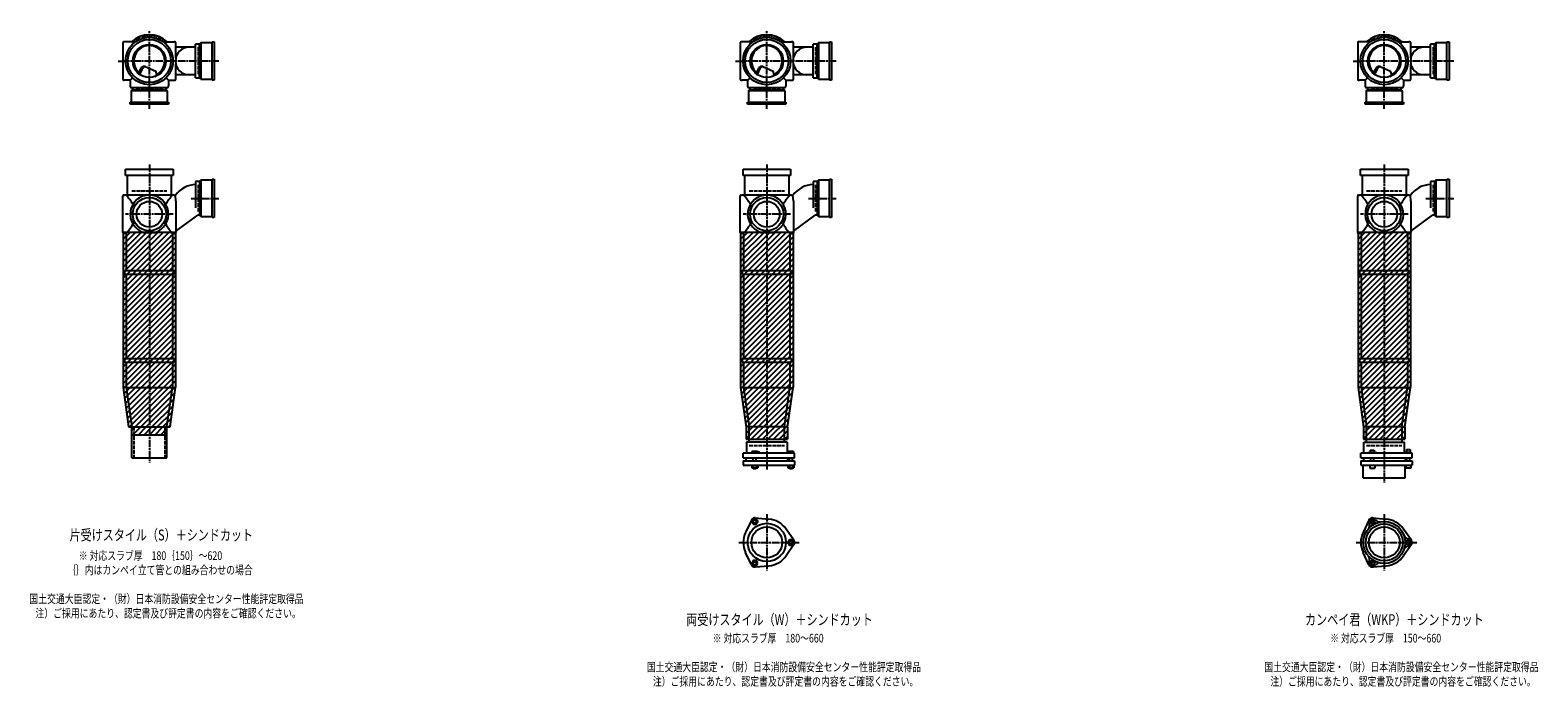
# Model space of a CAD drawing. Extents: x 0 to 12497, y -4107 to 772.
# Drawn here: x 7614 to 12497, y -2227 to -100 of the extents above; entities that cross this region are included whole.
import ezdxf

# ---------------------------------------------------------------- set-up
doc = ezdxf.new("R2010")
doc.units = 0
doc.header["$PDMODE"] = 35
doc.header["$PDSIZE"] = 2
doc.linetypes.add('ACAD_ISO02W100', pattern=[15, 12, -3])
doc.linetypes.add('ACAD_ISO08W100', pattern=[36, 24, -3, 6, -3])
for name, color, linetype in [('CENTER', 2, 'ACAD_ISO08W100'), ('DOTS', 1, 'CONTINUOUS'), ('HIDDEN', 2, 'ACAD_ISO02W100'), ('OBJECT', 4, 'CONTINUOUS'), ('SLIM', 2, 'CONTINUOUS')]:
    doc.layers.add(name, color=color, linetype=linetype)
doc.styles.get("Standard").update_dxf_attribs({"font": 'simplex.shx', "width": 0.75, "bigfont": 'bigfont.shx'})

msp = doc.modelspace()

# ---------------------------------------------------------------- linework, layer by layer
at = {"layer": 'CENTER'}
for p, q in [((8000, -280), (8000, -100)), ((10000, -280), (10000, -100)), ((12000, -280), (12000, -100)), ((7899, -200), (7920, -200)), ((8080, -200), (7920, -200)), ((8225, -200), (8080, -200)), ((9899, -200), (9920, -200)), ((10080, -200), (9920, -200)), ((10225, -200), (10080, -200)), ((11899, -200), (11920, -200)), ((12080, -200), (11920, -200)), ((12225, -200), (12080, -200)), ((8000, -355), (8000, -280)), ((10000, -355), (10000, -280)), ((12000, -355), (12000, -280)), ((8000, -535), (8000, -890)), ((10000, -535), (10000, -890)), ((12000, -535), (12000, -890)), ((8135, -645), (8225, -645)), ((10135, -645), (10225, -645)), ((12135, -645), (12225, -645)), ((8077, -696), (7923, -696)), ((10077, -696), (9923, -696)), ((12077, -696), (11923, -696)), ((8000, -890), (8000, -1175)), ((10000, -890), (10000, -1175)), ((12000, -890), (12000, -1175)), ((8000, -1175), (8000, -1500)), ((10000, -1175), (10000, -1524)), ((12000, -1175), (12000, -1565)), ((10000, -1667.7), (10000, -1850.3)), ((12000, -1667.7), (12000, -1850.3)), ((9909, -1759), (10105, -1759)), ((11909, -1759), (12105, -1759))]:
    msp.add_line(p, q, dxfattribs=at)
at = {"layer": 'DOTS'}
for p in [(8000, -200), (10000, -200), (12000, -200), (8000, -755), (10000, -755), (12000, -755)]:
    msp.add_point(p, dxfattribs=at)
at = {"layer": 'HIDDEN'}
for p, q in [((8158, -155.5), (8158, -244.5)), ((10158, -155.5), (10158, -244.5)), ((12158, -155.5), (12158, -244.5)), ((8044.5, -288), (7955.5, -288)), ((10044.5, -288), (9955.5, -288)), ((12044.5, -288), (11955.5, -288)), ((7943, -620), (8057, -620)), ((8158, -600.5), (8158, -689.5)), ((9943, -620), (10057, -620)), ((10158, -600.5), (10158, -689.5)), ((11943, -620), (12057, -620)), ((12158, -600.5), (12158, -689.5)), ((7950, -1385), (7950, -1485)), ((8050, -1385), (8050, -1485)), ((9943, -1445), (10057, -1445)), ((11943, -1445), (12057, -1445))]:
    msp.add_line(p, q, dxfattribs=at)
at = {"layer": 'OBJECT'}
for p, q in [((7914, -141), (7914, -259)), ((7920, -138), (7917, -138)), ((7954.3, -138), (7920, -138)), ((8045.7, -138), (8080, -138)), ((8083, -138), (8080, -138)), ((8086, -189.7), (8086, -141)), ((8163, -145.5), (8150, -145.5)), ((8150, -254.5), (8150, -145.5)), ((8167, -141), (8163, -145.5)), ((8163, -254.5), (8163, -145.5)), ((8203, -141), (8167, -141)), ((8167, -141), (8167, -259)), ((8203, -138), (8210, -138)), ((8203, -262), (8203, -138)), ((8210, -138), (8210, -262)), ((9914, -141), (9914, -259)), ((9920, -138), (9917, -138)), ((9954.3, -138), (9920, -138)), ((10045.7, -138), (10080, -138)), ((10083, -138), (10080, -138)), ((10086, -189.7), (10086, -141)), ((10163, -145.5), (10150, -145.5)), ((10150, -254.5), (10150, -145.5)), ((10167, -141), (10163, -145.5)), ((10163, -254.5), (10163, -145.5)), ((10203, -141), (10167, -141)), ((10167, -141), (10167, -259)), ((10203, -138), (10210, -138)), ((10203, -262), (10203, -138)), ((10210, -138), (10210, -262)), ((11914, -141), (11914, -259)), ((11920, -138), (11917, -138)), ((11954.3, -138), (11920, -138)), ((12045.7, -138), (12080, -138)), ((12083, -138), (12080, -138)), ((12086, -189.7), (12086, -141)), ((12163, -145.5), (12150, -145.5)), ((12150, -254.5), (12150, -145.5)), ((12167, -141), (12163, -145.5)), ((12163, -254.5), (12163, -145.5)), ((12203, -141), (12167, -141)), ((12167, -141), (12167, -259)), ((12203, -138), (12210, -138)), ((12203, -262), (12203, -138)), ((12210, -138), (12210, -262)), ((8150, -155), (8086, -155)), ((10150, -155), (10086, -155)), ((12150, -155), (12086, -155)), ((7965.3, -240.7), (7973.9, -223.1)), ((7969.4, -243.9), (7979.9, -222.5)), ((7986.8, -218.2), (8020.7, -232.6)), ((8024.1, -243.8), (8020.7, -232.6)), ((8086, -259), (8086, -210.3)), ((9965.3, -240.7), (9973.9, -223.1)), ((9969.4, -243.9), (9979.9, -222.5)), ((9986.8, -218.2), (10020.7, -232.6)), ((10024.1, -243.8), (10020.7, -232.6)), ((10086, -259), (10086, -210.3)), ((11965.3, -240.7), (11973.9, -223.1)), ((11969.4, -243.9), (11979.9, -222.5)), ((11986.8, -218.2), (12020.7, -232.6)), ((12024.1, -243.8), (12020.7, -232.6)), ((12086, -259), (12086, -210.3)), ((7917, -262), (7920, -262)), ((7938, -262), (7920, -262)), ((7945.6, -254.4), (7938, -262)), ((7938, -262), (7938, -280)), ((7938, -280), (7938, -283)), ((7941, -286), (8059, -286)), ((7941, -297), (7945.5, -293)), ((7945.5, -286), (7945.5, -293)), ((7945.5, -293), (8054.5, -293)), ((8054.4, -254.4), (8062, -262)), ((8054.5, -293), (8054.5, -286)), ((8059, -297), (8054.5, -293)), ((8062, -262), (8080, -262)), ((8062, -262), (8062, -280)), ((8062, -283), (8062, -280)), ((8080, -262), (8083, -262)), ((8150, -245), (8086, -245)), ((8150, -254.5), (8163, -254.5)), ((8167, -259), (8163, -254.5)), ((8167, -259), (8203, -259)), ((8210, -262), (8203, -262)), ((9917, -262), (9920, -262)), ((9938, -262), (9920, -262)), ((9945.6, -254.4), (9938, -262)), ((9938, -262), (9938, -280)), ((9938, -280), (9938, -283)), ((9941, -286), (10059, -286)), ((9941, -297), (9945.5, -293)), ((9945.5, -286), (9945.5, -293)), ((9945.5, -293), (10054.5, -293)), ((10054.4, -254.4), (10062, -262)), ((10054.5, -293), (10054.5, -286)), ((10059, -297), (10054.5, -293)), ((10062, -262), (10080, -262)), ((10062, -262), (10062, -280)), ((10062, -283), (10062, -280)), ((10080, -262), (10083, -262)), ((10150, -245), (10086, -245)), ((10150, -254.5), (10163, -254.5)), ((10167, -259), (10163, -254.5)), ((10167, -259), (10203, -259)), ((10210, -262), (10203, -262)), ((11917, -262), (11920, -262)), ((11938, -262), (11920, -262)), ((11945.6, -254.4), (11938, -262)), ((11938, -262), (11938, -280)), ((11938, -280), (11938, -283)), ((11941, -286), (12059, -286)), ((11941, -297), (11945.5, -293)), ((11945.5, -286), (11945.5, -293)), ((11945.5, -293), (12054.5, -293)), ((12054.4, -254.4), (12062, -262)), ((12054.5, -293), (12054.5, -286)), ((12059, -297), (12054.5, -293)), ((12062, -262), (12080, -262)), ((12062, -262), (12062, -280)), ((12062, -283), (12062, -280)), ((12080, -262), (12083, -262)), ((12150, -245), (12086, -245)), ((12150, -254.5), (12163, -254.5)), ((12167, -259), (12163, -254.5)), ((12167, -259), (12203, -259)), ((12210, -262), (12203, -262)), ((7938, -340), (7938, -333)), ((7938, -333), (8062, -333)), ((8062, -340), (7938, -340)), ((8059, -297), (7941, -297)), ((7941, -297), (7941, -333)), ((8059, -333), (8059, -297)), ((8062, -333), (8062, -340)), ((9938, -340), (9938, -333)), ((9938, -333), (10062, -333)), ((10062, -340), (9938, -340)), ((10059, -297), (9941, -297)), ((9941, -297), (9941, -333)), ((10059, -333), (10059, -297)), ((10062, -333), (10062, -340)), ((11938, -340), (11938, -333)), ((11938, -333), (12062, -333)), ((12062, -340), (11938, -340)), ((12059, -297), (11941, -297)), ((11941, -297), (11941, -333)), ((12059, -333), (12059, -297)), ((12062, -333), (12062, -340)), ((7923, -571), (7923, -550)), ((7923, -550), (8077, -550)), ((8077, -571), (7923, -571)), ((7928, -571), (7928, -634)), ((8072, -634), (8072, -571)), ((8077, -550), (8077, -571)), ((8167, -586), (8163, -590.5)), ((8203, -586), (8167, -586)), ((8167, -586), (8167, -704)), ((8203, -583), (8210, -583)), ((8203, -707), (8203, -583)), ((8210, -583), (8210, -707)), ((9923, -571), (9923, -550)), ((9923, -550), (10077, -550)), ((10077, -571), (9923, -571)), ((9928, -571), (9928, -634)), ((10072, -634), (10072, -571)), ((10077, -550), (10077, -571)), ((10167, -586), (10163, -590.5)), ((10203, -586), (10167, -586)), ((10167, -586), (10167, -704)), ((10203, -583), (10210, -583)), ((10203, -707), (10203, -583)), ((10210, -583), (10210, -707)), ((11923, -571), (11923, -550)), ((11923, -550), (12077, -550)), ((12077, -571), (11923, -571)), ((11928, -571), (11928, -634)), ((12072, -634), (12072, -571)), ((12077, -550), (12077, -571)), ((12167, -586), (12163, -590.5)), ((12203, -586), (12167, -586)), ((12167, -586), (12167, -704)), ((12203, -583), (12210, -583)), ((12203, -707), (12203, -583)), ((12210, -583), (12210, -707)), ((7917, -634), (7920, -634)), ((8080, -634), (7920, -634)), ((8080, -634), (8084.8, -634)), ((8086, -653.4), (8084.8, -634)), ((8163, -590.5), (8150, -590.5)), ((8150, -590.5), (8150, -675.7)), ((8163, -590.5), (8163, -699.5)), ((9917, -634), (9920, -634)), ((10080, -634), (9920, -634)), ((10080, -634), (10084.8, -634)), ((10086, -653.4), (10084.8, -634)), ((10163, -590.5), (10150, -590.5)), ((10150, -590.5), (10150, -675.7)), ((10163, -590.5), (10163, -699.5)), ((11917, -634), (11920, -634)), ((12080, -634), (11920, -634)), ((12080, -634), (12084.8, -634)), ((12086, -653.4), (12084.8, -634)), ((12163, -590.5), (12150, -590.5)), ((12150, -590.5), (12150, -675.7)), ((12163, -590.5), (12163, -699.5)), ((7914, -755), (7914, -637)), ((8086, -653.4), (8086, -755)), ((9914, -755), (9914, -637)), ((10086, -653.4), (10086, -755)), ((11914, -755), (11914, -637)), ((12086, -653.4), (12086, -755)), ((8086, -751.1), (8156.6, -699.5)), ((8163, -699.5), (8156.6, -699.5)), ((8167, -704), (8163, -699.5)), ((8167, -704), (8203, -704)), ((8210, -707), (8203, -707)), ((10086, -751.1), (10156.6, -699.5)), ((10163, -699.5), (10156.6, -699.5)), ((10167, -704), (10163, -699.5)), ((10167, -704), (10203, -704)), ((10210, -707), (10203, -707)), ((12086, -751.1), (12156.6, -699.5)), ((12163, -699.5), (12156.6, -699.5)), ((12167, -704), (12163, -699.5)), ((12167, -704), (12203, -704)), ((12210, -707), (12203, -707)), ((7915, -755), (7915, -1257.7)), ((8085, -755), (7915, -755)), ((7920, -758), (7917, -758)), ((7925, -758), (7920, -758)), ((7925, -758), (7925, -878)), ((7980.9, -755), (8019.1, -755)), ((8075, -758), (8075, -878)), ((8075, -758), (8080, -758)), ((8080, -758), (8083, -758)), ((8085, -755), (8085, -1257.7)), ((9915, -755), (9915, -1257.7)), ((10085, -755), (9915, -755)), ((9920, -758), (9917, -758)), ((9925, -758), (9920, -758)), ((9925, -758), (9925, -878)), ((9980.9, -755), (10019.1, -755)), ((10075, -758), (10075, -878)), ((10075, -758), (10080, -758)), ((10080, -758), (10083, -758)), ((10085, -755), (10085, -1257.7)), ((11915, -755), (11915, -1257.7)), ((12085, -755), (11915, -755)), ((11920, -758), (11917, -758)), ((11925, -758), (11920, -758)), ((11925, -758), (11925, -878)), ((11980.9, -755), (12019.1, -755)), ((12075, -758), (12075, -878)), ((12075, -758), (12080, -758)), ((12080, -758), (12083, -758)), ((12085, -755), (12085, -1257.7)), ((7920, -878), (8080, -878)), ((7920, -878), (7920, -890)), ((8080, -890), (8080, -878)), ((9920, -878), (10080, -878)), ((9920, -878), (9920, -890)), ((10080, -890), (10080, -878)), ((11920, -878), (12080, -878)), ((11920, -878), (11920, -890)), ((12080, -890), (12080, -878)), ((7920, -890), (8080, -890)), ((7925, -890), (7925, -1163)), ((8075, -890), (8075, -1163)), ((9920, -890), (10080, -890)), ((9925, -890), (9925, -1163)), ((10075, -890), (10075, -1163)), ((11920, -890), (12080, -890)), ((11925, -890), (11925, -1163)), ((12075, -890), (12075, -1163)), ((7920, -1163), (8080, -1163)), ((7920, -1163), (7920, -1175)), ((8080, -1163), (8080, -1175)), ((9920, -1163), (10080, -1163)), ((9920, -1163), (9920, -1175)), ((10080, -1163), (10080, -1175)), ((11920, -1163), (12080, -1163)), ((11920, -1163), (11920, -1175)), ((12080, -1163), (12080, -1175)), ((7920, -1175), (8080, -1175)), ((7925, -1175), (7925, -1257)), ((8075, -1175), (8075, -1257)), ((9920, -1175), (10080, -1175)), ((9925, -1175), (9925, -1257)), ((10075, -1175), (10075, -1257)), ((11920, -1175), (12080, -1175)), ((11925, -1175), (11925, -1257)), ((12075, -1175), (12075, -1257)), ((7915, -1257.7), (7932.9, -1385)), ((7925, -1257), (8075, -1257)), ((7925, -1257), (7943, -1385)), ((8057, -1385), (8075, -1257)), ((8067.1, -1385), (8085, -1257.7)), ((9915, -1257.7), (9933, -1385.7)), ((9925, -1257), (10075, -1257)), ((9925, -1257), (9943, -1385)), ((10057, -1385), (10075, -1257)), ((10067, -1385.7), (10085, -1257.7)), ((11915, -1257.7), (11933, -1385.7)), ((11925, -1257), (12075, -1257)), ((11925, -1257), (11943, -1385)), ((12057, -1385), (12075, -1257)), ((12067, -1385.7), (12085, -1257.7)), ((7932.9, -1385), (8067.1, -1385)), ((7943, -1410), (7943, -1385)), ((7943, -1485), (7943, -1385)), ((7943, -1385), (8057, -1385)), ((7943, -1410), (8057, -1410)), ((8057, -1410), (8057, -1385)), ((8057, -1485), (8057, -1385)), ((9933, -1385.7), (9933, -1425)), ((9943, -1434), (9943, -1385)), ((10057, -1385), (9943, -1385)), ((10057, -1434), (10057, -1385)), ((10067, -1385.7), (10067, -1425)), ((11933, -1385.7), (11933, -1425)), ((11943, -1434), (11943, -1385)), ((12057, -1385), (11943, -1385)), ((12057, -1385), (12057, -1434)), ((12067, -1385.7), (12067, -1425)), ((9933, -1425), (10067, -1425)), ((10066, -1434), (9934, -1434)), ((9934, -1434), (9934, -1470)), ((9968.5, -1465), (9952, -1465)), ((9952, -1465), (9952, -1470)), ((9976, -1468), (9968.5, -1465)), ((10066, -1434), (10066, -1470)), ((10069, -1465), (10069, -1470)), ((10087, -1465), (10069, -1465)), ((10087, -1465), (10087, -1470)), ((11933, -1425), (12067, -1425)), ((11934, -1434), (12066, -1434)), ((11934, -1470), (11934, -1434)), ((11954.8, -1459.7), (11967.2, -1459.7)), ((11954.8, -1459.7), (11954.8, -1467.7)), ((11967.2, -1459.7), (11967.2, -1467.7)), ((12066, -1470), (12066, -1434)), ((12072.2, -1458.5), (12083.7, -1458.5)), ((12072.2, -1458.5), (12072.2, -1468.2)), ((12083.7, -1458.5), (12083.7, -1468.2)), ((7943, -1485), (8057, -1485)), ((10090, -1470), (9924, -1470)), ((9924, -1485), (9924, -1470)), ((9924, -1485), (10090, -1485)), ((9924, -1495), (9924, -1509)), ((9924, -1495), (10090, -1495)), ((9924, -1509), (10090, -1509)), ((9932.5, -1485), (9932.5, -1495)), ((9951.2, -1509), (9951.2, -1517)), ((9956, -1495), (9956, -1485)), ((9956.1, -1509), (9956.1, -1517)), ((9965.9, -1509), (9965.9, -1517)), ((9966, -1495), (9966, -1485)), ((9970.8, -1509), (9970.8, -1517)), ((9976, -1470), (9976, -1468)), ((10067.5, -1485), (10067.5, -1495)), ((10068.2, -1509), (10068.2, -1517)), ((10073, -1495), (10073, -1485)), ((10073.1, -1509), (10073.1, -1517)), ((10082.9, -1509), (10082.9, -1517)), ((10083, -1495), (10083, -1485)), ((10087.8, -1509), (10087.8, -1517)), ((10090, -1485), (10090, -1470)), ((10090, -1495), (10090, -1509)), ((12090, -1470), (11924, -1470)), ((11924, -1485), (11924, -1470)), ((11924, -1485), (12090, -1485)), ((11924, -1495), (11924, -1509)), ((11924, -1495), (12090, -1495)), ((11924, -1509), (12090, -1509)), ((11932, -1550), (11932, -1509)), ((11932.5, -1485), (11932.5, -1495)), ((11946, -1470), (11946, -1467.7)), ((11946, -1467.7), (11976, -1467.7)), ((11953, -1509), (11953, -1519)), ((11956, -1495), (11956, -1485)), ((11966, -1495), (11966, -1485)), ((11969, -1509), (11969, -1519)), ((11976, -1470), (11976, -1467.7)), ((12067.5, -1485), (12067.5, -1495)), ((12068, -1550), (12068, -1509)), ((12069, -1468.2), (12069, -1470)), ((12087, -1468.2), (12069, -1468.2)), ((12070, -1509), (12070, -1519)), ((12073, -1495), (12073, -1485)), ((12083, -1495), (12083, -1485)), ((12086, -1509), (12086, -1519)), ((12087, -1468.2), (12087, -1470)), ((12090, -1485), (12090, -1470)), ((12090, -1495), (12090, -1509)), ((9951.2, -1517), (9970.8, -1517)), ((9956, -1517), (9956, -1520)), ((9956, -1520), (9966, -1520)), ((9966, -1520), (9966, -1517)), ((10068.2, -1517), (10087.8, -1517)), ((10073, -1517), (10073, -1520)), ((10073, -1520), (10083, -1520)), ((10083, -1520), (10083, -1517)), ((11932, -1550), (12068, -1550)), ((11953, -1519), (11969, -1519)), ((12086, -1519), (12070, -1519)), ((9950.1, -1686.4), (9931.2, -1726.7)), ((9962, -1679.5), (10006.4, -1683.3)), ((11950.1, -1686.4), (11931.2, -1726.7)), ((11962, -1679.5), (12006.4, -1683.3)), ((10087.8, -1752.1), (10062.4, -1715.6)), ((12087.8, -1752.1), (12062.4, -1715.6)), ((9950.1, -1831.6), (9931.2, -1791.3)), ((10087.8, -1765.9), (10062.4, -1802.4)), ((11950.1, -1831.6), (11931.2, -1791.3)), ((12087.8, -1765.9), (12062.4, -1802.4)), ((9962, -1838.5), (10006.4, -1834.7)), ((11962, -1838.5), (12006.4, -1834.7))]:
    msp.add_line(p, q, dxfattribs=at)
for centre, radius in [((8000, -200), 77), ((8000, -200), 70), ((8000, -200), 53.5), ((10000, -200), 77), ((10000, -200), 70), ((10000, -200), 53.5), ((12000, -200), 77), ((12000, -200), 70), ((12000, -200), 53.5), ((8000, -696), 54), ((8000, -696), 41.5), ((10000, -696), 54), ((10000, -696), 41.5), ((12000, -696), 54), ((12000, -696), 41.5), ((10000, -1759), 62), ((10000, -1759), 50), ((12000, -1759), 68), ((12000, -1759), 60), ((12000, -1759), 50)]:
    msp.add_circle(centre, radius, dxfattribs=at)
for centre, radius, start, end in [((7917, -141), 3, 90, 180), ((8000, -200), 85, 46.8371, 133.1629), ((8083, -141), 3, 0, 90), ((9917, -141), 3, 90, 180), ((10000, -200), 85, 46.8371, 133.1629), ((10083, -141), 3, 0, 90), ((11917, -141), 3, 90, 180), ((12000, -200), 85, 46.8371, 133.1629), ((12083, -141), 3, 0, 90), ((8000, -200), 50, 298.8199, 228.5238), ((8129.8, -200), 45, 90, 270), ((10000, -200), 50, 298.8199, 228.5238), ((10129.8, -200), 45, 90, 270), ((12000, -200), 50, 298.8199, 228.5238), ((12129.8, -200), 45, 90, 270), ((7982.9, -227.4), 10, 67.0668, 154.0147), ((7986.1, -225.6), 7, 67.0668, 154.0147), ((7976.6, -207.1), 60, 314.0702, 322.3394), ((9982.9, -227.4), 10, 67.0668, 154.0147), ((9986.1, -225.6), 7, 67.0668, 154.0147), ((9976.6, -207.1), 60, 314.0702, 322.3394), ((11982.9, -227.4), 10, 67.0668, 154.0147), ((11986.1, -225.6), 7, 67.0668, 154.0147), ((11976.6, -207.1), 60, 314.0702, 322.3394), ((7917, -259), 3, 180, 270), ((7941, -283), 3, 180, 270), ((8059, -283), 3, 270, 0), ((8083, -259), 3, 270, 0), ((9917, -259), 3, 180, 270), ((9941, -283), 3, 180, 270), ((10059, -283), 3, 270, 0), ((10083, -259), 3, 270, 0), ((11917, -259), 3, 180, 270), ((11941, -283), 3, 180, 270), ((12059, -283), 3, 270, 0), ((12083, -259), 3, 270, 0), ((7917, -637), 3, 90, 180), ((7799.3, -749.4), 170.6, 30.0805, 42.5587), ((8000, -696), 62, 287.8966, 252.1034), ((8200.7, -749.4), 170.6, 137.4413, 149.9195), ((8152.8, -685), 85, 91.8877, 143.1301), ((9917, -637), 3, 90, 180), ((9799.3, -749.4), 170.6, 30.0805, 42.5587), ((10000, -696), 62, 287.8966, 252.1034), ((10200.7, -749.4), 170.6, 137.4413, 149.9195), ((10152.8, -685), 85, 91.8877, 143.1301), ((11917, -637), 3, 90, 180), ((11799.3, -749.4), 170.6, 30.0805, 42.5587), ((12000, -696), 62, 287.8966, 252.1034), ((12200.7, -749.4), 170.6, 137.4413, 149.9195), ((12152.8, -685), 85, 91.8877, 143.1301), ((7799.3, -642.6), 170.6, 317.4413, 329.9195), ((8200.7, -642.6), 170.6, 210.0805, 222.5587), ((9799.3, -642.6), 170.6, 317.4413, 329.9195), ((10200.7, -642.6), 170.6, 210.0805, 222.5587), ((11799.3, -642.6), 170.6, 317.4413, 329.9195), ((12200.7, -642.6), 170.6, 210.0805, 222.5587), ((7917, -755), 3, 180, 270), ((8083, -755), 3, 270, 0), ((9917, -755), 3, 180, 270), ((10083, -755), 3, 270, 0), ((11917, -755), 3, 180, 270), ((12083, -755), 3, 270, 0), ((9961, -1691.5), 12, 85.1362, 154.8638), ((10000, -1759), 76, 34.8638, 85.1362), ((11937.4, -1704.5), 15, 318.9705, 27.8946), ((11961.2, -1691.9), 12, 32.1054, 207.8946), ((11961, -1691.5), 12, 85.1362, 154.8638), ((11984.1, -1677.5), 15, 212.1054, 281.0295), ((12000, -1759), 76, 34.8638, 85.1362), ((10000, -1759), 76, 154.8638, 205.1362), ((10078, -1759), 12, 325.1362, 34.8638), ((12000, -1759), 76, 154.8638, 205.1362), ((12078.5, -1732), 15, 198.9705, 267.8946), ((12077.5, -1759), 12, 272.1054, 87.8946), ((12078, -1759), 12, 325.1362, 34.8638), ((10000, -1759), 76, 274.8638, 325.1362), ((11937.4, -1813.5), 15, 332.1054, 41.0295), ((12000, -1759), 76, 274.8638, 325.1362), ((12078.5, -1786), 15, 92.1054, 161.0295), ((9961, -1826.5), 12, 205.1362, 274.8638), ((11961.2, -1826.1), 12, 152.1054, 327.8946), ((11961, -1826.5), 12, 205.1362, 274.8638), ((11984.1, -1840.5), 15, 78.9705, 147.8946)]:
    msp.add_arc(centre, radius, start, end, dxfattribs=at)
at = {"layer": 'SLIM'}
for p, q in [((7945.3, -138), (7956, -127.3)), ((7954.2, -138), (7972.8, -119.5)), ((7973.5, -127.7), (7984.9, -116.4)), ((7985.9, -124.3), (7995.1, -115.1)), ((7996.1, -123.1), (8000, -119.2)), ((8000, -119.2), (8004.1, -115.1)), ((8005, -123.2), (8012.3, -115.9)), ((8013, -124.1), (8019.8, -117.3)), ((8020.4, -125.7), (8026.8, -119.3)), ((8027.2, -127.9), (8033.3, -121.8)), ((8033.4, -130.6), (8039.4, -124.7)), ((8039.3, -133.8), (8045.1, -128)), ((8044.7, -137.3), (8050.4, -131.6)), ((8053, -138), (8055.4, -135.6)), ((9945.3, -138), (9956, -127.3)), ((9954.2, -138), (9972.8, -119.5)), ((9973.5, -127.7), (9984.9, -116.4)), ((9985.9, -124.3), (9995.1, -115.1)), ((9996.1, -123.1), (10000, -119.2)), ((10000, -119.2), (10004.1, -115.1)), ((10005, -123.2), (10012.3, -115.9)), ((10013, -124.1), (10019.8, -117.3)), ((10020.4, -125.7), (10026.8, -119.3)), ((10027.2, -127.9), (10033.3, -121.8)), ((10033.4, -130.6), (10039.4, -124.7)), ((10039.3, -133.8), (10045.1, -128)), ((10044.7, -137.3), (10050.4, -131.6)), ((10053, -138), (10055.4, -135.6)), ((11945.3, -138), (11956, -127.3)), ((11954.2, -138), (11972.8, -119.5)), ((11973.5, -127.7), (11984.9, -116.4)), ((11985.9, -124.3), (11995.1, -115.1)), ((11996.1, -123.1), (12000, -119.2)), ((12000, -119.2), (12004.1, -115.1)), ((12005, -123.2), (12012.3, -115.9)), ((12013, -124.1), (12019.8, -117.3)), ((12020.4, -125.7), (12026.8, -119.3)), ((12027.2, -127.9), (12033.3, -121.8)), ((12033.4, -130.6), (12039.4, -124.7)), ((12039.3, -133.8), (12045.1, -128)), ((12044.7, -137.3), (12050.4, -131.6)), ((12053, -138), (12055.4, -135.6)), ((7915, -759.5), (7919.5, -755)), ((7915, -777.4), (7937.4, -755)), ((7915, -795.4), (7955.4, -755)), ((7915, -813.4), (7973.4, -755)), ((7915, -831.3), (7991.3, -755)), ((7915, -849.3), (8009.3, -755)), ((7915, -867.2), (8027.2, -755)), ((7915, -885.2), (8045.2, -755)), ((7915, -903.2), (8063.2, -755)), ((7915, -921.1), (8081.1, -755)), ((7915, -939.1), (8085, -769.1)), ((9915, -759.5), (9919.5, -755)), ((9915, -777.4), (9937.4, -755)), ((9915, -795.4), (9955.4, -755)), ((9915, -813.4), (9973.4, -755)), ((9915, -831.3), (9991.3, -755)), ((9915, -849.3), (10009.3, -755)), ((9915, -867.2), (10027.2, -755)), ((9915, -885.2), (10045.2, -755)), ((9915, -903.2), (10063.2, -755)), ((9915, -921.1), (10081.1, -755)), ((9915, -939.1), (10085, -769.1)), ((11915, -759.5), (11919.5, -755)), ((11915, -777.4), (11937.4, -755)), ((11915, -795.4), (11955.4, -755)), ((11915, -813.4), (11973.4, -755)), ((11915, -831.3), (11991.3, -755)), ((11915, -849.3), (12009.3, -755)), ((11915, -867.2), (12027.2, -755)), ((11915, -885.2), (12045.2, -755)), ((11915, -903.2), (12063.2, -755)), ((11915, -921.1), (12081.1, -755)), ((11915, -939.1), (12085, -769.1)), ((7915, -957), (8085, -787)), ((7915, -975), (8085, -805)), ((7915, -993), (8085, -823)), ((9915, -957), (10085, -787)), ((9915, -975), (10085, -805)), ((9915, -993), (10085, -823)), ((11915, -957), (12085, -787)), ((11915, -975), (12085, -805)), ((11915, -993), (12085, -823)), ((7915, -1010.9), (8085, -840.9)), ((7915, -1028.9), (8085, -858.9)), ((7915, -1046.8), (8085, -876.8)), ((9915, -1010.9), (10085, -840.9)), ((9915, -1028.9), (10085, -858.9)), ((9915, -1046.8), (10085, -876.8)), ((11915, -1010.9), (12085, -840.9)), ((11915, -1028.9), (12085, -858.9)), ((11915, -1046.8), (12085, -876.8)), ((7915, -1064.8), (8085, -894.8)), ((7915, -1082.8), (8085, -912.8)), ((9915, -1064.8), (10085, -894.8)), ((9915, -1082.8), (10085, -912.8)), ((11915, -1064.8), (12085, -894.8)), ((11915, -1082.8), (12085, -912.8)), ((7915, -1100.7), (8085, -930.7)), ((7915, -1118.7), (8085, -948.7)), ((7915, -1136.6), (8085, -966.6)), ((9915, -1100.7), (10085, -930.7)), ((9915, -1118.7), (10085, -948.7)), ((9915, -1136.6), (10085, -966.6)), ((11915, -1100.7), (12085, -930.7)), ((11915, -1118.7), (12085, -948.7)), ((11915, -1136.6), (12085, -966.6)), ((7915, -1154.6), (8085, -984.6)), ((7915, -1172.6), (8085, -1002.6)), ((7915, -1190.5), (8085, -1020.5)), ((9915, -1154.6), (10085, -984.6)), ((9915, -1172.6), (10085, -1002.6)), ((9915, -1190.5), (10085, -1020.5)), ((11915, -1154.6), (12085, -984.6)), ((11915, -1172.6), (12085, -1002.6)), ((11915, -1190.5), (12085, -1020.5)), ((7915, -1208.5), (8085, -1038.5)), ((7915, -1226.4), (8085, -1056.4)), ((9915, -1208.5), (10085, -1038.5)), ((9915, -1226.4), (10085, -1056.4)), ((11915, -1208.5), (12085, -1038.5)), ((11915, -1226.4), (12085, -1056.4)), ((7915, -1244.4), (8085, -1074.4)), ((7915.6, -1261.8), (8085, -1092.4)), ((7917.8, -1277.5), (8085, -1110.3)), ((9915, -1244.4), (10085, -1074.4)), ((9915.6, -1261.8), (10085, -1092.4)), ((9917.8, -1277.5), (10085, -1110.3)), ((11915, -1244.4), (12085, -1074.4)), ((11915.6, -1261.8), (12085, -1092.4)), ((11917.8, -1277.5), (12085, -1110.3)), ((7920, -1293.3), (8085, -1128.3)), ((7922.2, -1309), (8085, -1146.2)), ((7924.4, -1324.8), (8085, -1164.2)), ((9920, -1293.3), (10085, -1128.3)), ((9922.2, -1309), (10085, -1146.2)), ((9924.4, -1324.8), (10085, -1164.2)), ((11920, -1293.3), (12085, -1128.3)), ((11922.2, -1309), (12085, -1146.2)), ((11924.4, -1324.8), (12085, -1164.2)), ((7926.6, -1340.5), (8085, -1182.2)), ((7928.9, -1356.3), (8085, -1200.1)), ((7931.1, -1372), (8085, -1218.1)), ((9926.6, -1340.5), (10085, -1182.2)), ((9928.9, -1356.3), (10085, -1200.1)), ((9931.1, -1372), (10085, -1218.1)), ((11926.6, -1340.5), (12085, -1182.2)), ((11928.9, -1356.3), (12085, -1200.1)), ((11931.1, -1372), (12085, -1218.1)), ((7936.1, -1385), (8085, -1236.1)), ((7954, -1385), (8085, -1254)), ((9933, -1388.1), (10085, -1236.1)), ((9933, -1406), (10085, -1254)), ((11933, -1388.1), (12085, -1236.1)), ((11933, -1406), (12085, -1254)), ((7972, -1385), (8082.7, -1274.3)), ((7989.9, -1385), (8079.7, -1295.2)), ((8007.9, -1385), (8076.8, -1316.1)), ((9933, -1424), (10082.7, -1274.3)), ((9949.9, -1425), (10079.7, -1295.2)), ((9967.9, -1425), (10076.8, -1316.1)), ((11933, -1424), (12082.7, -1274.3)), ((11949.9, -1425), (12079.7, -1295.2)), ((11967.9, -1425), (12076.8, -1316.1)), ((8025.9, -1385), (8073.8, -1337)), ((8043.8, -1385), (8070.9, -1357.9)), ((9985.9, -1425), (10073.8, -1337)), ((10003.8, -1425), (10070.9, -1357.9)), ((11985.9, -1425), (12073.8, -1337)), ((12003.8, -1425), (12070.9, -1357.9)), ((7943, -1396), (7954, -1385)), ((7947, -1410), (7972, -1385)), ((7964.9, -1410), (7989.9, -1385)), ((7982.9, -1410), (8007.9, -1385)), ((8000.9, -1410), (8025.9, -1385)), ((8018.8, -1410), (8043.8, -1385)), ((8036.8, -1410), (8057, -1389.8)), ((8054.7, -1410), (8057, -1407.7)), ((8061.8, -1385), (8068, -1378.8)), ((10021.8, -1425), (10068, -1378.8)), ((10039.7, -1425), (10067, -1397.7)), ((10057.7, -1425), (10067, -1415.7)), ((12021.8, -1425), (12068, -1378.8)), ((12039.7, -1425), (12067, -1397.7)), ((12057.7, -1425), (12067, -1415.7))]:
    msp.add_line(p, q, dxfattribs=at)
for points in [[(9956.1, -1700), (9965.9, -1700), (9970.8, -1691.5), (9965.9, -1683), (9956.1, -1683), (9951.2, -1691.5)], [(11958.7, -1695.5), (11963.3, -1695.5), (11965.6, -1691.5), (11963.3, -1687.5), (11958.7, -1687.5), (11956.4, -1691.5)], [(10073.1, -1750.5), (10068.2, -1759), (10073.1, -1767.5), (10082.9, -1767.5), (10087.8, -1759), (10082.9, -1750.5)], [(12075.7, -1755), (12073.4, -1759), (12075.7, -1763), (12080.3, -1763), (12082.6, -1759), (12080.3, -1755)], [(9970.8, -1826.5), (9965.9, -1818), (9956.1, -1818), (9951.2, -1826.5), (9956.1, -1835), (9965.9, -1835)], [(11965.6, -1826.5), (11963.3, -1822.5), (11958.7, -1822.5), (11956.4, -1826.5), (11958.7, -1830.5), (11963.3, -1830.5)]]:
    msp.add_lwpolyline(points, close=True, dxfattribs=at)
for centre, radius in [((9961, -1691.5), 5), ((11961, -1691.5), 8), ((10078, -1759), 5), ((12078, -1759), 8), ((9961, -1826.5), 5), ((11961, -1826.5), 8)]:
    msp.add_circle(centre, radius, dxfattribs=at)

# ---------------------------------------------------------------- texts
at = {"layer": 'SLIM', "width": 0.75}
for s, height, p in [('片受けスタイル（S）＋シンドカット', 35, (7741.6, -1752.5)), ('※ 対応スラブ厚\u3000180｛150｝～620', 28, (7771.4, -1815.7)), ('｛｝内はカンペイ立て管との組み合わせの場合', 28, (7733.3, -1862.3)), ('国土交通大臣認定・（財）日本消防設備安全センター性能評定取得品', 28, (7611.5, -1955.7)), ('注）ご採用にあたり、認定書及び評定書の内容をご確認ください。', 28, (7631.1, -2002.3)), ('両受けスタイル（W）＋シンドカット', 35, (9739.1, -2026.5)), ('カンペイ君（WKP）＋シンドカット', 35, (11743.5, -2026.5)), ('※ 対応スラブ厚\u3000180～660', 28, (9824.6, -2083)), ('※ 対応スラブ厚\u3000150～660', 28, (11824.6, -2083)), ('国土交通大臣認定・（財）日本消防設備安全センター性能評定取得品', 28, (9611.5, -2176.3)), ('国土交通大臣認定・（財）日本消防設備安全センター性能評定取得品', 28, (11611.5, -2176.3)), ('注）ご採用にあたり、認定書及び評定書の内容をご確認ください。', 28, (9631.1, -2223)), ('注）ご採用にあたり、認定書及び評定書の内容をご確認ください。', 28, (11631.1, -2223))]:
    msp.add_text(s, height=height, dxfattribs=at).set_placement(p)

doc.saveas('drawing.dxf')
